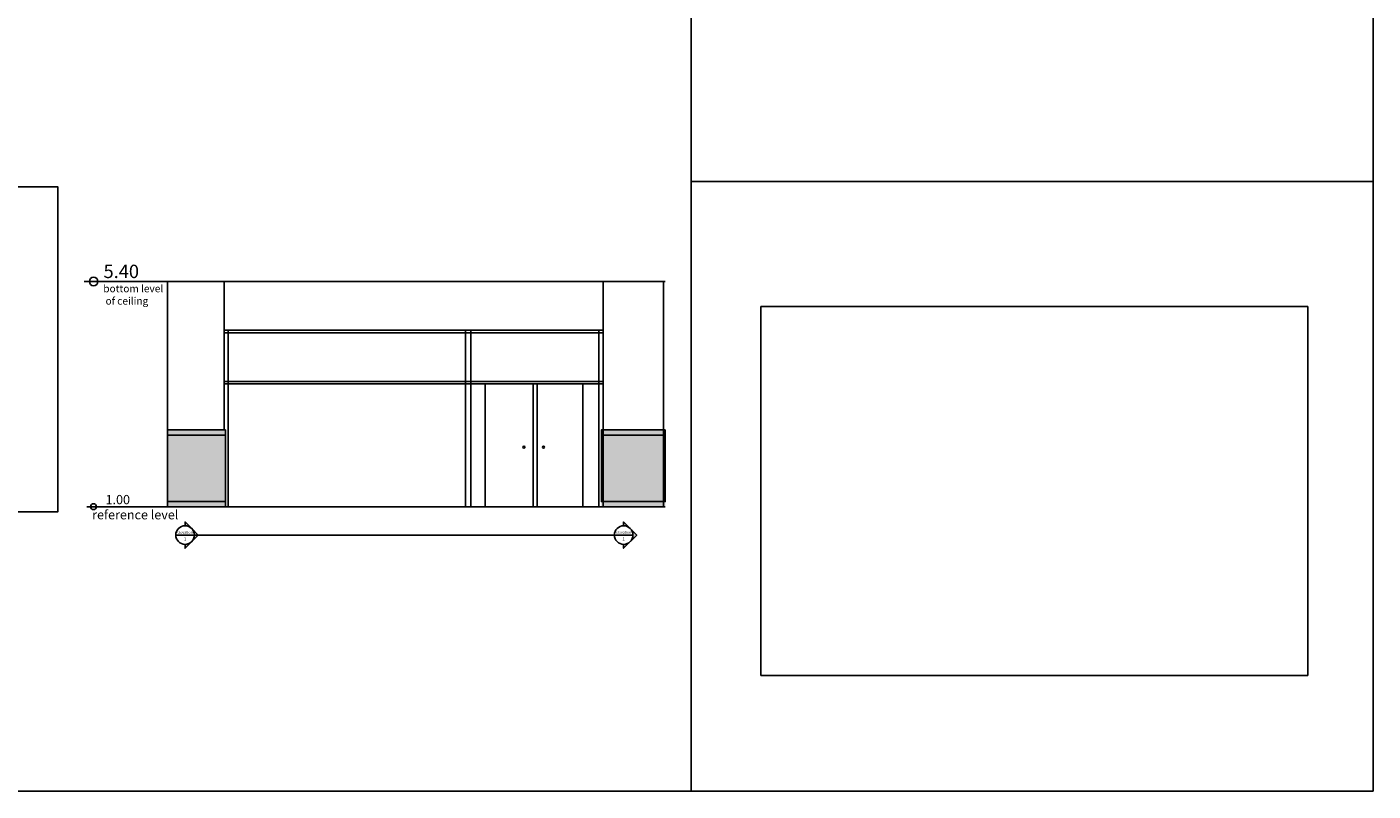
# Model space of a CAD drawing. Units: inches. Extents: x 6005.4 to 6054.4, y 7990.1 to 8030.7.
# Drawn here: x 6028.1 to 6054.4, y 7990.1 to 8005 of the extents above; entities that cross this region are included whole.
import ezdxf
from ezdxf.enums import TextEntityAlignment as Align

# ---------------------------------------------------------------- set-up
doc = ezdxf.new("R2010")
doc.units = ezdxf.units.IN
doc.header["$MEASUREMENT"] = 0
for name, color, linetype in [('A-Door', 150, 'Continuous'), ('carten', 252, 'Continuous'), ('column', 21, 'Continuous'), ('level', 8, 'Continuous'), ('marble', 252, 'Continuous'), ('reference level', 211, 'Continuous')]:
    doc.layers.add(name, color=color, linetype=linetype)
doc.styles.add('ITALICC', font='ITALICC.shx', dxfattribs={"width": 0.7})
doc.styles.add('Tahoma', font='tahoma.ttf')
picture_1 = doc.add_image_def('image1.jpg', size_in_pixel=(1039, 701))

# ---------------------------------------------------------------- blocks, each defined once
blk = doc.blocks.new('*U28')
h = blk.add_hatch(color=256)
edge = h.paths.add_edge_path()
edge.add_line((0, 0.411), (0, 0.581))
edge.add_line((0, 0.581), (0.581, 0))
edge.add_line((0.581, 0), (0, -0.581))
edge.add_line((0, -0.581), (0, -0.411))
edge.add_arc((0, 0), 0.411, 270, 90)
blk.add_line((-0.411, 0), (0.411, 0))
for points in [[(0, 0.411), (0, 0.581), (0.581, 0), (0, -0.581), (0, -0.411, 1)], [(0.291, -0.291, 0.414214), (0.291, 0.291), (0.581, 0), (0.291, -0.291)]]:
    blk.add_lwpolyline(points, format="xyb", close=True)
blk.add_circle((0, 0), 0.411)
at = {"style": 'Tahoma', "flags": 8}
blk.add_attdef('VIEWNUMBER', text='', height=0.156, dxfattribs=at).set_placement((0, 0.027), align=Align.BOTTOM_CENTER)
blk.add_attdef('SHEETNUMBER', text='', height=0.156, dxfattribs=at).set_placement((0, -0.096), align=Align.TOP_CENTER)

msp = doc.modelspace()

# ---------------------------------------------------------------- hatches: boundary and pattern name
at = {"layer": 'marble'}
h = msp.add_hatch(color=256, dxfattribs=at)
h.dxf.hatch_style = 1
h.paths.add_polyline_path([(6030.87312, 7995.72705), (6032.00607, 7995.72705), (6032.00607, 7995.62705), (6030.87312, 7995.62705)])
h.paths.add_polyline_path([(6032.00607, 7997.12705), (6030.87312, 7997.12705), (6030.87312, 7997.02705), (6032.00607, 7997.02705)])
h = msp.add_hatch(color=0, dxfattribs=at)
h.dxf.hatch_style = 1
h.paths.add_polyline_path([(6030.87312, 7997.02705), (6032.00607, 7997.02705), (6032.00607, 7995.72705), (6030.87312, 7995.72705)])
h = msp.add_hatch(color=256, dxfattribs=at)
h.dxf.hatch_style = 1
h.paths.add_polyline_path([(6039.35162, 7995.72705), (6040.599, 7995.72705), (6040.599, 7995.62705), (6039.35162, 7995.62705)])
h.paths.add_polyline_path([(6040.599, 7997.12705), (6039.35162, 7997.12705), (6039.35162, 7997.02705), (6040.599, 7997.02705)])
h = msp.add_hatch(color=0, dxfattribs=at)
h.dxf.hatch_style = 1
h.paths.add_polyline_path([(6039.35162, 7997.02705), (6040.599, 7997.02705), (6040.599, 7995.72705), (6039.35162, 7995.72705)])

# ---------------------------------------------------------------- linework, layer by layer
for points in [[(6005.36343, 7990.07012), (6054.43161, 7990.07012), (6054.43161, 8030.73876), (6005.36343, 8030.73876)], [(6041.10504, 7990.07012), (6054.43161, 7990.07012), (6054.43161, 8030.73876), (6041.10504, 8030.73876)], [(6020.08403, 8001.87705), (6028.73182, 8001.87705), (6028.73182, 7995.52705), (6020.08403, 7995.52705)], [(6041.10504, 7990.07012), (6054.43161, 7990.07012), (6054.43161, 8001.9839), (6041.10504, 8001.9839)], [(6031.98034, 8000.02705), (6039.38515, 8000.02705), (6039.38515, 7999.07705), (6031.98034, 7999.07705)], [(6032.00607, 7997.12705), (6030.87312, 7997.12705), (6030.87312, 7997.02705), (6032.00607, 7997.02705)], [(6030.87312, 7997.02705), (6032.00607, 7997.02705), (6032.00607, 7995.72705), (6030.87312, 7995.72705)], [(6040.599, 7997.12705), (6039.35162, 7997.12705), (6039.35162, 7997.02705), (6040.599, 7997.02705)], [(6039.35162, 7997.02705), (6040.599, 7997.02705), (6040.599, 7995.72705), (6039.35162, 7995.72705)], [(6030.87312, 7995.72705), (6032.00607, 7995.72705), (6032.00607, 7995.62705), (6030.87312, 7995.62705)]]:
    msp.add_lwpolyline(points, close=True)
for points in [[(6028.73182, 7995.52705), (6028.73182, 8001.87705)], [(6030.87312, 8000.02705), (6030.87312, 7995.62705)], [(6030.87312, 8000.02705), (6040.599, 8000.02705)], [(6031.98034, 8000.02705), (6031.98034, 7997.12705)], [(6039.38515, 8000.02705), (6039.38515, 7995.62705)], [(6040.569, 8000.02705), (6040.569, 7995.62705)], [(6039.77844, 7995.07301), (6031.21792, 7995.07301)]]:
    msp.add_lwpolyline(points)
at = {"layer": 'A-Door'}
for points in [[(6038.01927, 7995.62705), (6037.08107, 7995.62705), (6037.08107, 7998.02705), (6038.01927, 7998.02705)], [(6038.09456, 7995.62705), (6038.99269, 7995.62705), (6038.99269, 7998.02705), (6038.09456, 7998.02705)]]:
    msp.add_lwpolyline(points, close=True, dxfattribs=at)
for centre in [(6037.8398, 7996.78936), (6038.22121, 7996.78936)]:
    msp.add_circle(centre, 0.02, dxfattribs=at)
at = {"layer": 'carten'}
for points in [[(6039.38515, 7999.02705), (6031.98034, 7999.02705), (6031.98034, 7999.07705), (6039.38515, 7999.07705)], [(6031.98034, 7998.07705), (6039.38515, 7998.07705), (6039.38515, 7998.02705), (6031.98034, 7998.02705)]]:
    msp.add_lwpolyline(points, close=True, dxfattribs=at)
for points in [[(6032.05714, 7995.62705), (6032.05714, 7999.07705)], [(6036.69983, 7995.62705), (6036.69983, 7999.07705)], [(6036.79983, 7995.62705), (6036.79983, 7999.07705)], [(6039.29983, 7995.62705), (6039.29983, 7999.07705)]]:
    msp.add_lwpolyline(points, dxfattribs=at)
at = {"layer": 'column'}
msp.add_lwpolyline([(6027.88478, 7995.52705), (6028.73182, 7995.52705), (6028.73182, 8001.87705), (6027.88478, 8001.87705)], close=True, dxfattribs=at)
at = {"layer": 'level'}
msp.add_lwpolyline([(6029.24539, 8000.02705), (6031.03104, 8000.02705)], dxfattribs=at)
msp.add_lwpolyline([(6029.24539, 8000.02705), (6031.03104, 8000.02705)], dxfattribs=at)
msp.add_circle((6029.43114, 8000.02705), 0.08367, dxfattribs=at)
at = {"layer": 'marble'}
msp.add_lwpolyline([(6030.87312, 7995.62705), (6040.599, 7995.62705)], dxfattribs=at)
at = {"layer": 'reference level'}
for points in [[(6029.30014, 7995.62705), (6030.87312, 7995.62705)], [(6029.30014, 7995.62705), (6030.87312, 7995.62705)], [(6029.42803, 7995.62705), (6030.87312, 7995.62705)], [(6029.42803, 7995.62705), (6030.87312, 7995.62705)]]:
    msp.add_lwpolyline(points, dxfattribs=at)
msp.add_circle((6029.42803, 7995.62705), 0.05761, dxfattribs=at)
msp.add_circle((6029.42803, 7995.62705), 0.05761, dxfattribs=at)

# ---------------------------------------------------------------- block references
ref = msp.add_blockref('*U28', (6031.21792, 7995.07301), dxfattribs=dict(xscale=0.4427892146997911, yscale=0.4427892146997154, zscale=0.4427892146998325))
ref.add_attrib('VIEWNUMBER', 'elevation', dxfattribs={"height": 0.05, "style": 'Tahoma'}).set_placement((6031.21792, 7995.08506), align=Align.BOTTOM_CENTER)
ref.add_attrib('SHEETNUMBER', '1', dxfattribs={"height": 0.06908, "style": 'Tahoma'}).set_placement((6031.21792, 7995.03059), align=Align.TOP_CENTER)
ref = msp.add_blockref('*U28', (6039.78722, 7995.07301), dxfattribs=dict(xscale=0.4427892146997911, yscale=0.4427892146997154, zscale=0.4427892146998325))
ref.add_attrib('VIEWNUMBER', 'elevation', dxfattribs={"height": 0.05, "style": 'Tahoma'}).set_placement((6039.78722, 7995.08506), align=Align.BOTTOM_CENTER)
ref.add_attrib('SHEETNUMBER', '1', dxfattribs={"height": 0.06908, "style": 'Tahoma'}).set_placement((6039.78722, 7995.03059), align=Align.TOP_CENTER)

# ---------------------------------------------------------------- texts
at = {"layer": 'level', "style": 'ITALICC'}
msp.add_text('5.40', height=0.261532, dxfattribs=at).set_placement((6029.62432, 8000.09496))
at = {"layer": 'level', "insert": (6029.61962, 7999.96243), "char_height": 0.1447803, "attachment_point": 1, "style": 'ITALICC'}
msp.add_mtext_dynamic_manual_height_columns('bottom level\\P of ceiling', width=1.3762616, gutter_width=2, heights=[0], dxfattribs=at)
at = {"layer": 'reference level', "style": 'ITALICC'}
msp.add_text('1.00', height=0.180068, dxfattribs=at).set_placement((6029.66421, 7995.67612))
at = {"layer": 'reference level', "insert": (6029.40187, 7995.56011), "char_height": 0.1800684, "attachment_point": 1, "style": 'ITALICC'}
msp.add_mtext_dynamic_manual_height_columns('reference level', width=5.8851206, gutter_width=1, heights=[-0.39049], dxfattribs=at)

# ---------------------------------------------------------------- referenced raster images: frames only (the image files are external)
image = msp.add_image(picture_1, insert=(6042.46854, 7992.3304), size_in_units=(10.68752, 7.21073))
image.dxf.flags = 7

doc.saveas('drawing.dxf')
